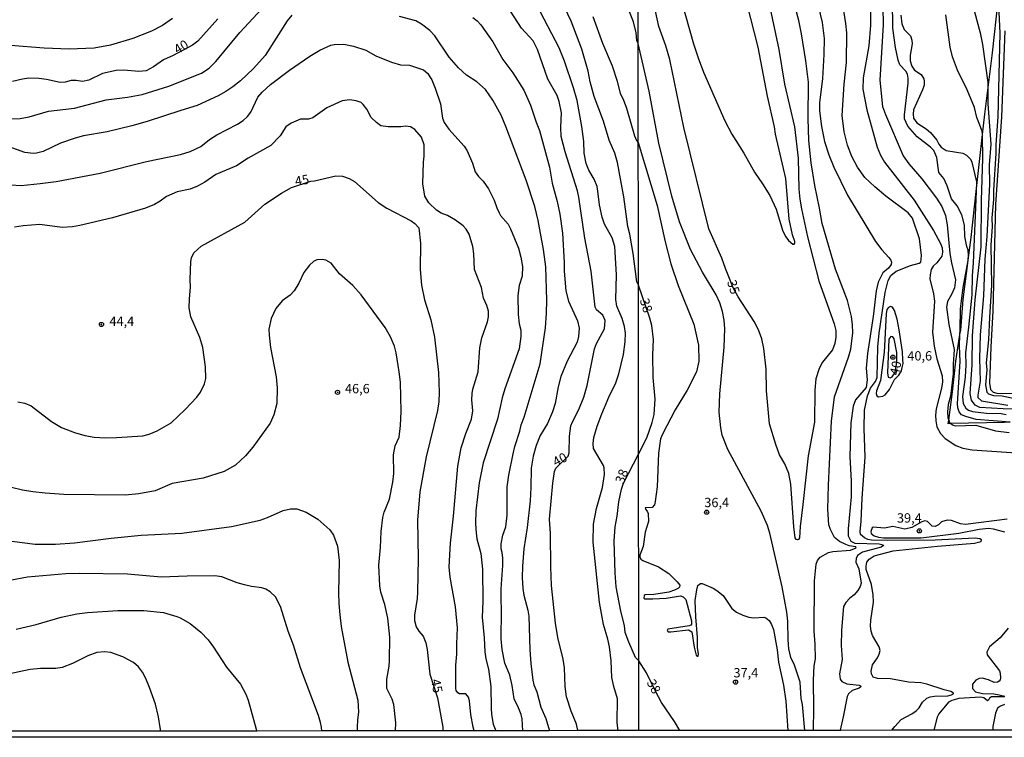
# Model space of a CAD drawing. Units: millimetres. Extents: x 185526 to 187943, y 1677057 to 1679835.
# Drawn here: x 186811 to 187075, y 1677057 to 1677249 of the extents above; entities that cross this region are included whole.
import ezdxf
from ezdxf.enums import TextEntityAlignment as Align

# ---------------------------------------------------------------- set-up
doc = ezdxf.new("R2010")
doc.units = ezdxf.units.MM
doc.header["$MEASUREMENT"] = 0
for name, color, linetype in [('IMAGEM', 7, 'Continuous'), ('V-ATERRO', 140, 'Continuous'), ('V-CURVA_DE_NIVEL', 4, 'Continuous'), ('V-CURVA_MESTRA', 1, 'Continuous'), ('V-PONTO_DE_APARELHO', 4, 'Continuous'), ('V-TEXTO_DE_ALTIMETRIA', 7, 'Continuous'), ('X-LIMITE_1000', 7, 'Continuous'), ('X-LIMITE_5000', 6, 'Continuous')]:
    doc.layers.add(name, color=color, linetype=linetype)
picture_1 = doc.add_image_def('image1.jpg', size_in_pixel=(4027, 4626))

# ---------------------------------------------------------------- blocks, each defined once
blk = doc.blocks.new('805')
at = {"color": 0, "linetype": 'ByBlock', "lineweight": -2}
for radius in [0.562, 0.0806]:
    blk.add_circle((0, 0), radius, dxfattribs=at)

msp = doc.modelspace()

# ---------------------------------------------------------------- linework, layer by layer
at = {"layer": 'V-ATERRO'}
for points in [[(187076.45, 1677141.76), (187074.79, 1677141.73), (187060.57, 1677141.39), (187059.83, 1677141.37), (187059.96, 1677142.35), (187060.99, 1677149.89), (187061.84, 1677158.11), (187062.99, 1677165.2), (187063.19, 1677166.4), (187063.85, 1677174.58), (187065.19, 1677185.01), (187065.21, 1677185.15), (187065.98, 1677191.2), (187067.34, 1677203.55), (187069.02, 1677218.72), (187069.62, 1677224.2), (187070.44, 1677230.65), (187071.71, 1677240.6), (187073.18, 1677254.55), (187073.42, 1677256.8), (187074.56, 1677260.7), (187075.58, 1677259.02)], [(187074.98, 1677246.5), (187074.13, 1677223.53), (187072.45, 1677200.03), (187071.81, 1677171.54), (187071.21, 1677161.82), (187070.87, 1677152.18), (187071.15, 1677150.53), (187071.85, 1677149.79), (187072.88, 1677149.52), (187081.98, 1677149.33)]]:
    msp.add_lwpolyline(points, dxfattribs=at)
at = {"layer": 'V-CURVA_DE_NIVEL'}
for points in [[(187023.73, 1677059.3), (187023.89, 1677065.18), (187023.75, 1677072.76), (187023.99, 1677076.58), (187024.28, 1677078.49), (187024.24, 1677082.35), (187023.98, 1677085.88), (187024.06, 1677099.32), (187024.53, 1677103.77), (187024.87, 1677104.75), (187025.6, 1677105.64), (187027.75, 1677106.86), (187028.92, 1677107.14), (187033.66, 1677107.54), (187035.23, 1677108.15), (187035.09, 1677108.46), (187033.31, 1677108.71), (187032.41, 1677109.01), (187030.77, 1677109.88), (187029.38, 1677110.94), (187028.28, 1677113.03), (187027.91, 1677114.28), (187027.64, 1677118.52), (187027.77, 1677124.95), (187028.63, 1677142.06), (187029.38, 1677148.54), (187033.13, 1677159.18), (187033.73, 1677161.33), (187034.3, 1677165.67), (187034.23, 1677167.86), (187033.94, 1677170.05), (187032.85, 1677174.35), (187029.7, 1677182.73), (187026.1, 1677194.91), (187025.42, 1677199.05), (187024.15, 1677205.15), (187023.18, 1677211.15), (187022.51, 1677217.13), (187022.38, 1677223.01), (187022.45, 1677232.75), (187021.74, 1677238.44), (187020.57, 1677245.68), (187019.81, 1677249.24), (187015.62, 1677264.86)], [(186988.35, 1677254.8), (186991.68, 1677243.02), (186992.93, 1677239.24), (186994.35, 1677235.48), (187000.05, 1677222.43), (187001.95, 1677218.81), (187005.12, 1677213.79), (187007.95, 1677208.69), (187010.15, 1677205.59), (187012.11, 1677202.4), (187013.8, 1677198.81), (187015.59, 1677192.87), (187016.35, 1677191.39), (187017.12, 1677190.37), (187018.25, 1677189.43), (187018.59, 1677189.41), (187018.77, 1677189.7), (187018.77, 1677190.15), (187018.13, 1677191.91), (187017.25, 1677196.1), (187016.35, 1677206.96), (187013.59, 1677218.87), (187013.37, 1677220.83), (187011.45, 1677229.05), (187008.98, 1677242.09), (187004, 1677261.77)], [(187039.15, 1677256.08), (187039.07, 1677248), (187038.6, 1677242.5), (187037.07, 1677233.91), (187037.02, 1677230.87), (187038.05, 1677225.4), (187040.83, 1677215.39), (187041.73, 1677213.23), (187042.74, 1677211.37), (187050.72, 1677201.21), (187055.9, 1677193.05), (187057.76, 1677189.57), (187058.19, 1677188.41), (187058.33, 1677187.29), (187058.09, 1677186.21), (187056.77, 1677184.44), (187055.79, 1677183.53), (187055.29, 1677182.62), (187054.97, 1677181.25), (187054.92, 1677180.11), (187055.87, 1677176.14), (187056.16, 1677174.17), (187055.62, 1677165.89), (187056.1, 1677162.11), (187056.82, 1677158.71), (187058.19, 1677154.21), (187058.33, 1677152.61), (187058.06, 1677150.84), (187056.64, 1677145.32), (187056.44, 1677143.63), (187056.49, 1677142.17), (187056.81, 1677140.57), (187057.76, 1677138.77), (187059.03, 1677137.43), (187061.91, 1677135.51), (187063.78, 1677134.84), (187066.24, 1677134.37), (187088.59, 1677132.86)], [(186971.48, 1677059.24), (186971.25, 1677061.34), (186971.34, 1677067.78), (186970.28, 1677071.04), (186969.77, 1677073.45), (186969.58, 1677077.92), (186969.15, 1677081.65), (186968.76, 1677083.75), (186967.56, 1677087.67), (186966.48, 1677093.5), (186964.77, 1677109.69), (186964.85, 1677114.5), (186965.71, 1677118.71), (186967.3, 1677124.27), (186967.84, 1677127.81), (186967.77, 1677129.53), (186967.6, 1677130.19), (186964.92, 1677134.74), (186964.77, 1677136.06), (186964.98, 1677137.64), (186965.84, 1677140.69), (186967.13, 1677144), (186968.95, 1677148.47), (186970.82, 1677152.33), (186971.68, 1677154.71), (186972.88, 1677159.93), (186973.35, 1677163.28), (186973.42, 1677165.64), (186973.18, 1677167.35), (186972.54, 1677169.5), (186971.12, 1677172.79), (186970.84, 1677174.57), (186971.04, 1677181.18), (186970.56, 1677188.78), (186969.88, 1677191.15), (186967.82, 1677194.73), (186967.21, 1677196.6), (186966.48, 1677199.9), (186966.08, 1677203.64), (186965.82, 1677204.82), (186965.02, 1677206.82), (186963.67, 1677209.22), (186962.96, 1677210.98), (186962.41, 1677213.77), (186962.26, 1677216.93), (186961.72, 1677220.94), (186960.52, 1677227.86), (186959.57, 1677231.23), (186957.08, 1677238.42), (186955.66, 1677241.94), (186949.7, 1677253.34)], [(186988.02, 1677059.26), (186986.6, 1677061.7), (186983.11, 1677066.72), (186981.44, 1677069.8), (186979.11, 1677074.74), (186977.03, 1677077.89), (186976.15, 1677078.82), (186974.36, 1677082.9), (186973.4, 1677085.52), (186973.14, 1677087.41), (186972.19, 1677091.23), (186970.99, 1677097.76), (186970.69, 1677101.45), (186970.41, 1677109.91), (186970.69, 1677113.73), (186971.21, 1677116.61), (186971.64, 1677120.47), (186972.37, 1677123.82), (186972.88, 1677125.43), (186976.96, 1677133.18), (186979.13, 1677137.57), (186980.57, 1677141.73), (186981.09, 1677143.81), (186981.42, 1677147.93), (186980.84, 1677153.71), (186980.79, 1677159.8), (186980.94, 1677163.88), (186980.46, 1677167.68), (186980, 1677169.58), (186976.91, 1677178.43), (186976.49, 1677179.34), (186975.54, 1677186.89), (186974.6, 1677192.09), (186974.04, 1677194.15), (186972.97, 1677202.09), (186971.32, 1677211.24), (186970.56, 1677213.73), (186969.1, 1677217.29), (186967.54, 1677222.32), (186965.07, 1677228.89), (186963.99, 1677232.84), (186963.48, 1677235.67), (186961.76, 1677241.62), (186958.88, 1677249.07), (186956.14, 1677254.95)], [(187021.49, 1677059.3), (187020.8, 1677066.27), (187020.43, 1677067.8), (187020.17, 1677072.17), (187018.7, 1677076.72), (187017.73, 1677078.81), (187017.2, 1677081.14), (187016.98, 1677083.52), (187016.9, 1677088.49), (187016.61, 1677090.93), (187015.42, 1677097.76), (187012.06, 1677112.11), (187011.48, 1677114.11), (187009.76, 1677117.95), (187000.84, 1677134.5), (186999.36, 1677138.28), (186998.93, 1677140.26), (186998.55, 1677144.44), (186998.74, 1677149.36), (186999.9, 1677161.87), (187000.04, 1677166.75), (186999.86, 1677169.11), (186999.38, 1677171.43), (186998.67, 1677173.72), (186997.69, 1677175.89), (186994.03, 1677181.94), (186990.85, 1677187.98), (186987.94, 1677195.42), (186985.81, 1677202.27), (186982.37, 1677216.43), (186979.79, 1677230.35), (186976.83, 1677243.09), (186976.51, 1677243.9), (186976.32, 1677245.98), (186975.63, 1677248.94), (186973.8, 1677253.41)], [(187024.6, 1677255.16), (187026.11, 1677248.77), (187026.6, 1677244.47), (187026.56, 1677240.17), (187026.18, 1677233.72), (187025.41, 1677227.25), (187025.38, 1677225.09), (187025.89, 1677220.87), (187026.74, 1677216.9), (187027.88, 1677213.31), (187029.22, 1677209.99), (187032.87, 1677202.55), (187040.35, 1677190.16), (187042.07, 1677187.94), (187043.93, 1677185.89), (187044.46, 1677185.14), (187044.61, 1677184.64), (187044.57, 1677184), (187043.82, 1677183.03), (187042.33, 1677181.78), (187041.04, 1677179.27), (187040.58, 1677176.94), (187039.77, 1677170.02), (187038.19, 1677160.13), (187037.87, 1677156.26), (187038.14, 1677153.11), (187037.83, 1677151.09), (187035.04, 1677147.72), (187034.35, 1677146.07), (187033.76, 1677141.57), (187033.52, 1677132.55), (187033.84, 1677126.02), (187033.86, 1677121.76), (187033.04, 1677113.24), (187033.01, 1677111.38), (187033.78, 1677109.95), (187034.88, 1677109.38), (187041.37, 1677109.22), (187042.41, 1677108.99), (187042.55, 1677108.76), (187041.88, 1677108.29), (187036.92, 1677107.02), (187035.51, 1677106.14), (187035.2, 1677105.32), (187035.13, 1677104.35), (187035.91, 1677102.54), (187036.55, 1677098.7), (187036.28, 1677097.77), (187035.68, 1677096.7), (187034.7, 1677095.6), (187033.52, 1677094.67), (187032.47, 1677093.51), (187031.8, 1677092.46), (187031.24, 1677086.13), (187031.22, 1677082.03), (187031.42, 1677078.25), (187030.76, 1677074.43), (187030.94, 1677073.05), (187031.36, 1677072.35), (187032.74, 1677071.8), (187035.99, 1677071.44), (187036.33, 1677071.25), (187036.42, 1677070.94), (187036.01, 1677070.59), (187034.1, 1677070), (187033.12, 1677069.05), (187032.83, 1677068.33), (187031.71, 1677062.94), (187030.87, 1677059.32)], [(187044.74, 1677059.33), (187045.54, 1677060.33), (187047.26, 1677062.24), (187050.14, 1677063.74), (187051.3, 1677064.53), (187052.07, 1677065.36), (187052.92, 1677066.85), (187054.1, 1677067.89), (187055.04, 1677068.28), (187056.15, 1677068.43), (187059.69, 1677068.57), (187060.71, 1677068.8), (187061.23, 1677069.1), (187061.23, 1677069.25), (187060.56, 1677069.67), (187058.77, 1677070.12), (187054.09, 1677071.7), (187052.47, 1677072.04), (187049.23, 1677072.24), (187044.35, 1677073.14), (187040.95, 1677073.22), (187039.79, 1677073.58), (187039.27, 1677074.43), (187039.17, 1677075.14), (187039.56, 1677076.8), (187040.87, 1677078.72), (187041.39, 1677079.72), (187041.61, 1677080.7), (187041.32, 1677081.68), (187039.56, 1677084.66), (187039.23, 1677085.87), (187039.05, 1677087.23), (187039.12, 1677088.78), (187039.8, 1677093.63), (187039.76, 1677095.61), (187039.31, 1677098.35), (187037.91, 1677102.38), (187037.86, 1677103.23), (187038.08, 1677104.3), (187038.68, 1677105.09), (187040.04, 1677106), (187045.07, 1677107.34), (187056.95, 1677108.63), (187066.83, 1677109.4), (187068.68, 1677109.88), (187068.77, 1677110.3), (187068.29, 1677110.58), (187067.05, 1677110.75), (187056.31, 1677110.23), (187043.69, 1677110.08), (187039.33, 1677110.24), (187038.31, 1677110.41), (187037.39, 1677110.82), (187036.38, 1677111.74), (187036.26, 1677112.53), (187036.55, 1677115.3), (187036.79, 1677121.45), (187037.58, 1677132.46), (187037.36, 1677140.06), (187037.47, 1677145.01), (187038.21, 1677148.87), (187039.03, 1677150.87), (187040.39, 1677152.7), (187040.84, 1677153.7), (187041, 1677161.95), (187041.36, 1677165.61), (187042.98, 1677176.45), (187043.78, 1677179.69), (187044.48, 1677181.06), (187045.86, 1677182.16), (187049.77, 1677183.72), (187052.03, 1677184.29), (187052.49, 1677184.59), (187052.72, 1677186.4), (187052.18, 1677190.83), (187050.28, 1677196.36), (187049.1, 1677197.81), (187043.18, 1677202.22), (187040.17, 1677204.76), (187037.52, 1677207.3), (187035.57, 1677210.06), (187034, 1677212.84), (187032.88, 1677215.9), (187031.97, 1677219.52), (187031.47, 1677223.81), (187031.97, 1677232.21), (187032.65, 1677237.99), (187032.66, 1677245.95), (187032.46, 1677248.45), (187031.68, 1677252.98)], [(187076.45, 1677141.76), (187067.28, 1677142.49), (187064.52, 1677143.27), (187063.39, 1677143.74), (187062.77, 1677144.55), (187062.4, 1677145.59), (187062.28, 1677146.8), (187063.01, 1677158.02), (187062.82, 1677162.16), (187062.99, 1677165.2), (187063.07, 1677166.52), (187063.11, 1677172.15), (187063.83, 1677177.81), (187065.19, 1677185.01), (187065.2, 1677185.08), (187065.21, 1677185.15), (187065.3, 1677186.51), (187065.21, 1677187.83), (187064.8, 1677188.83), (187064.31, 1677191.51), (187064.23, 1677194.49), (187063.48, 1677197.26), (187062.21, 1677199.7), (187060.69, 1677201.55), (187059.54, 1677205.01), (187058.62, 1677206.99), (187057.28, 1677208.55), (187056.76, 1677212.64), (187056, 1677214.46), (187055.08, 1677215.35), (187051.51, 1677218.17), (187049, 1677220.99), (187048.15, 1677222.93), (187048.1, 1677224.04), (187049.1, 1677232.49), (187049.09, 1677233.81), (187048.91, 1677234.9), (187048.45, 1677235.67), (187046.9, 1677237.41), (187046.42, 1677238.66), (187045.7, 1677242), (187045.04, 1677247.23), (187044.96, 1677254.65)], [(186884.15, 1677250.7), (186882.86, 1677249.2), (186876.98, 1677239.86), (186873.87, 1677236.44), (186870.43, 1677233.16), (186868.33, 1677231.5), (186866.48, 1677230.3), (186864.38, 1677229.14), (186858.76, 1677226.48), (186854.38, 1677225.19), (186845.36, 1677222.21), (186841.32, 1677221.07), (186834.71, 1677219.52), (186828.4, 1677218.37), (186826.17, 1677217.81), (186822.22, 1677216.43), (186817.58, 1677214.24), (186815.77, 1677213.73), (186814.96, 1677213.66), (186812.68, 1677213.94), (186807.45, 1677215.79)], [(186808.65, 1677222.92), (186811.44, 1677223), (186813.84, 1677223.47), (186819, 1677225.02), (186825.91, 1677225.79), (186834.45, 1677228.01), (186840.12, 1677228.71), (186844.03, 1677229.49), (186851.24, 1677231.72), (186859.96, 1677235.15), (186861.98, 1677236.5), (186863.82, 1677238.27), (186870.17, 1677246.08), (186876.06, 1677252.37)], [(186945.95, 1677059.21), (186945.75, 1677062.42), (186945.49, 1677063.58), (186944.8, 1677065.38), (186943.64, 1677067.74), (186943.13, 1677071.35), (186942.44, 1677074.1), (186941.17, 1677077.32), (186940.46, 1677080.97), (186940.16, 1677083.76), (186940.25, 1677091.31), (186940.12, 1677094.66), (186940.16, 1677097.15), (186940.64, 1677103.42), (186940.59, 1677105.4), (186940.44, 1677106.9), (186940.16, 1677107.89), (186940.16, 1677109.18), (186940.64, 1677111.54), (186941.41, 1677113.79), (186941.75, 1677116.86), (186941.79, 1677124.46), (186942.2, 1677127.6), (186943.36, 1677133.31), (186943.81, 1677135.24), (186945.19, 1677139.38), (186945.55, 1677141.06), (186946.3, 1677143.08), (186950.6, 1677157.37), (186952.01, 1677167.06), (186952.31, 1677170.92), (186952.38, 1677174.4), (186952.1, 1677183.33), (186951.54, 1677188.01), (186950.04, 1677195.78), (186949.14, 1677199.52), (186946.9, 1677206.56), (186941.39, 1677220.94), (186940.12, 1677223.91), (186937.89, 1677227.99), (186935.98, 1677230.79), (186933.64, 1677232.9), (186930.91, 1677234.62), (186928.76, 1677236.59), (186926.27, 1677239.45), (186922.37, 1677245.16), (186921.05, 1677246.58), (186918.83, 1677248.29), (186917.28, 1677249.15), (186912.99, 1677250.37)], [(186964.72, 1677250.31), (186967.3, 1677243.19), (186969.92, 1677237.17), (186971.25, 1677233.01), (186972.06, 1677229.7), (186972.8, 1677228.22), (186973.7, 1677225.84), (186975.84, 1677218.45), (186976.36, 1677217.17), (186976.87, 1677216.58), (186981.93, 1677199.78), (186984.07, 1677190.08), (186985.61, 1677184.14), (186987.54, 1677178.33), (186991.72, 1677168.03), (186992.95, 1677162.36), (186993.11, 1677158.07), (186992.46, 1677155.28), (186989.95, 1677150.37), (186986.74, 1677145.05), (186983.33, 1677138.55), (186982.83, 1677137.3), (186982.31, 1677133.53), (186981.92, 1677124.49), (186981.42, 1677120.53), (186981.18, 1677119.69), (186980.58, 1677118.99), (186978.74, 1677118.87), (186978.78, 1677118.46), (186979.28, 1677117.97), (186979.51, 1677117.34), (186979.57, 1677115.19), (186978.69, 1677112.32), (186978.17, 1677108.5), (186977.26, 1677106.19), (186977.28, 1677105.74), (186977.57, 1677105.12), (186978.1, 1677104.78), (186982.29, 1677103.03), (186985.03, 1677101.25), (186987.29, 1677099.03), (186987.98, 1677098.14), (186987.91, 1677097.63), (186987.65, 1677097.33), (186986.56, 1677096.8), (186985.09, 1677096.31), (186981.03, 1677095.68), (186978.69, 1677095.58), (186978.43, 1677095.38), (186978.37, 1677094.66), (186978.58, 1677094.52), (186980.74, 1677094.52), (186984.3, 1677094.7), (186988.16, 1677095.29), (186988.89, 1677095.03), (186989.57, 1677094.35), (186991.08, 1677088.61), (186991.11, 1677087.76), (186990.93, 1677087.48), (186990.48, 1677087.27), (186984.74, 1677086.39), (186984.59, 1677086.04), (186984.89, 1677085.66), (186985.62, 1677085.64), (186990.34, 1677086.22), (186991.24, 1677085.66), (186991.81, 1677081.53), (186992.36, 1677079.46), (186992.71, 1677079.14), (186992.9, 1677079.2), (186992.98, 1677079.77), (186992.7, 1677081.44), (186992.68, 1677084.18), (186992.24, 1677089.66), (186992.14, 1677094.04), (186992.5, 1677096.93), (186992.85, 1677098.11), (186993.53, 1677098.63), (186993.95, 1677098.59), (186996.91, 1677097.36), (186997.9, 1677096.72), (186999.57, 1677095.38), (187001.93, 1677091.89), (187003.18, 1677090.92), (187004.85, 1677090.11), (187006.47, 1677089.56), (187007.71, 1677089.42), (187010.5, 1677089.56), (187011.03, 1677089.43), (187011.93, 1677088.69), (187012.57, 1677087.64), (187013.05, 1677086.26), (187014.04, 1677080.88), (187014.39, 1677077.6), (187015.77, 1677071.36), (187016.37, 1677067.08), (187016.94, 1677059.3), (187016.94, 1677059.3)], [(187047.19, 1677250.74), (187047.38, 1677248.42), (187048.08, 1677246.82), (187049.75, 1677245.2), (187050.13, 1677244.05), (187050.2, 1677243.01), (187049.63, 1677239.97), (187049.62, 1677238.47), (187050.08, 1677237.03), (187050.79, 1677236), (187052.63, 1677234.81), (187053.3, 1677233.67), (187053.4, 1677233), (187053.37, 1677231.99), (187052.96, 1677230.68), (187050.56, 1677225.36), (187050.46, 1677224.18), (187050.58, 1677223.13), (187051.42, 1677221.91), (187053.94, 1677220.27), (187055.1, 1677219.3), (187056.8, 1677217.23), (187057.32, 1677216.18), (187057.94, 1677215.36), (187059.28, 1677214.52), (187063.76, 1677213.73), (187064.7, 1677213.27), (187065.77, 1677212.2), (187066.13, 1677211.32), (187067.45, 1677206.11), (187067.34, 1677203.55), (187066.54, 1677184.45), (187066.24, 1677180.95), (187066.15, 1677175.88), (187065.31, 1677167.19), (187064.45, 1677160.31), (187064.52, 1677157.08), (187064.35, 1677153.86), (187063.65, 1677148.65), (187063.82, 1677146.81), (187064.53, 1677145.56), (187065.23, 1677144.96), (187066.32, 1677144.66), (187070.06, 1677144.19), (187074.02, 1677144.08), (187075.34, 1677143.85)], [(187083.16, 1677145.24), (187074.51, 1677145.34), (187068.33, 1677145.74), (187067.01, 1677146.36), (187066.03, 1677147.67), (187065.72, 1677149.44), (187066.24, 1677157.15), (187066.37, 1677164.88), (187067.09, 1677174.54), (187068.64, 1677188.71), (187068.73, 1677201.16), (187069.11, 1677212.31), (187069.04, 1677218.53), (187069.02, 1677218.72), (187068.9, 1677219.64), (187067.5, 1677223.33), (187066.86, 1677226.01), (187064.89, 1677230.75), (187062.28, 1677235.97), (187060.96, 1677239.54), (187060.39, 1677242.1), (187059.19, 1677250.81)], [(187066.88, 1677251.59), (187068.42, 1677245.99), (187069.04, 1677242.86), (187070.42, 1677232.68), (187070.44, 1677230.65), (187070.48, 1677226.96), (187071.21, 1677216.19), (187070.76, 1677210.63), (187070.87, 1677205.34), (187070.13, 1677191.47), (187069.63, 1677185.39), (187069.32, 1677175.6), (187068.4, 1677165.16), (187068.24, 1677158.86), (187068.42, 1677152.73), (187067.75, 1677148.98), (187067.78, 1677148.35), (187068.78, 1677147.49), (187075.78, 1677146.29)], [(186852.19, 1677249.77), (186849.52, 1677247.95), (186846.52, 1677246.4), (186841.58, 1677244.43), (186835.61, 1677242.63), (186831.19, 1677241.85), (186824.49, 1677241.59), (186817.84, 1677241.9), (186808.82, 1677242.58)], [(186932.61, 1677250.1), (186933.72, 1677249.22), (186934.75, 1677248.12), (186937.89, 1677243.57), (186940.59, 1677238.85), (186943.3, 1677235.29), (186946.26, 1677230.61), (186948.04, 1677226.63), (186949.52, 1677222.06), (186950.43, 1677219.79), (186953.09, 1677210.04), (186953.86, 1677205.74), (186955.17, 1677200.85), (186955.88, 1677197.41), (186956.57, 1677192.35), (186957.04, 1677184.49), (186957.04, 1677182.21), (186957.45, 1677176.95), (186958.15, 1677174.14), (186960.6, 1677168.9), (186961.03, 1677166.97), (186960.9, 1677164.7), (186960.52, 1677163.15), (186957.81, 1677158.08), (186956.18, 1677154), (186955.45, 1677151.26), (186954.63, 1677146.75), (186953.9, 1677144.51), (186952.53, 1677141.42), (186950.64, 1677138.25), (186949.52, 1677135.52), (186948.69, 1677132.71), (186948.19, 1677129.44), (186948.15, 1677124.33), (186947.93, 1677120.77), (186947.12, 1677113.6), (186946.26, 1677107.85), (186945.85, 1677103.25), (186945.81, 1677100.2), (186946, 1677097.24), (186946.26, 1677095.48), (186947.33, 1677091.49), (186947.59, 1677089.85), (186947.87, 1677080.88), (186948.11, 1677077.23), (186948.66, 1677072.72), (186948.92, 1677071.5), (186949.69, 1677069.62), (186950.77, 1677065.55), (186952.1, 1677062.46), (186953.11, 1677059.22)], [(186808.95, 1677205.27), (186811.7, 1677205.14), (186816.72, 1677205.61), (186821.01, 1677206.17), (186832.78, 1677208.45), (186845.19, 1677211.5), (186854.33, 1677213.38), (186856.95, 1677214.18), (186859.79, 1677215.57), (186862.1, 1677217.4), (186864.08, 1677218.67), (186869.58, 1677221.54), (186871.1, 1677222.49), (186872.28, 1677223.56), (186873.16, 1677224.72), (186875.07, 1677228.72), (186876.19, 1677230.06), (186878.42, 1677232.13), (186883.49, 1677235.95), (186888.94, 1677239.75), (186891.65, 1677241.29), (186894.56, 1677242.65), (186895.47, 1677242.88), (186898.04, 1677242.97), (186900.66, 1677242.41), (186903.97, 1677241.29), (186906.59, 1677239.83), (186910.84, 1677238.12), (186913.24, 1677237.43), (186915.65, 1677237.28), (186919.4, 1677236.06), (186920.52, 1677235.07), (186921.1, 1677234.21), (186921.61, 1677233.35), (186922.52, 1677231.12), (186923.96, 1677226.96), (186924.49, 1677223.13), (186924.88, 1677221.93), (186926.17, 1677220.17), (186930.22, 1677215.62), (186931.06, 1677214.42), (186932.48, 1677211.09), (186933.16, 1677208.75), (186934.07, 1677207.52), (186935.31, 1677206.24), (186936.77, 1677204.24), (186938.32, 1677201.23), (186938.96, 1677199.15), (186939.6, 1677197.76), (186939.99, 1677197.11), (186942.05, 1677194.75), (186942.7, 1677193.51), (186944.8, 1677188.35), (186945.44, 1677185.95), (186945.87, 1677183.46), (186945.75, 1677180.84), (186945.02, 1677178.35), (186944.63, 1677175.69), (186944.71, 1677170.58), (186945.02, 1677168.09), (186945.4, 1677166.41), (186945.44, 1677164.7), (186944.95, 1677161.43), (186941.11, 1677150.74), (186940.4, 1677148.25), (186939.18, 1677142.58), (186935.35, 1677130.86), (186934.3, 1677125.58), (186933.34, 1677118.07), (186933.29, 1677114.54), (186933.44, 1677112.14), (186933.68, 1677110.55), (186934.73, 1677106.6), (186935.18, 1677102.44), (186935.27, 1677093.81), (186935.08, 1677089.6), (186935.61, 1677084.06), (186935.78, 1677080.32), (186936.04, 1677078.43), (186936.73, 1677075.69), (186937.4, 1677071.05), (186937.46, 1677065.29), (186937.61, 1677063.58), (186938.06, 1677061), (186938.7, 1677059.2)], [(186932.91, 1677059.2), (186932.67, 1677060.2), (186932, 1677063.53), (186931.73, 1677067.18), (186931.4, 1677068.17), (186930.74, 1677069.07), (186929.05, 1677069.11), (186928.53, 1677069.37), (186928.14, 1677069.93), (186928.05, 1677070.49), (186928.05, 1677076.76), (186928.31, 1677079.68), (186928.27, 1677082.43), (186928.48, 1677086.72), (186927.91, 1677092.35), (186926.55, 1677100.33), (186926.25, 1677103.08), (186926.59, 1677109.43), (186927.41, 1677116.65), (186928.53, 1677130.04), (186929.47, 1677134.94), (186930.72, 1677138.72), (186932.22, 1677142.6), (186932.56, 1677144.77), (186932.33, 1677147.78), (186932.39, 1677149.41), (186932.61, 1677150.63), (186933.98, 1677155.25), (186934.41, 1677161.69), (186935.01, 1677164.31), (186936.51, 1677168.6), (186936.73, 1677169.93), (186936.73, 1677171.48), (186936.34, 1677173.03), (186935.4, 1677175), (186934.88, 1677177.83), (186933.04, 1677182.6), (186932.86, 1677186.85), (186932.59, 1677188.78), (186931.58, 1677192.05), (186930.76, 1677193.42), (186929.99, 1677194.28), (186927.97, 1677195.87), (186925.82, 1677197.07), (186924.06, 1677197.71), (186922.82, 1677198.53), (186920.84, 1677200.46), (186919.77, 1677202.27), (186919.21, 1677205.53), (186919.34, 1677211.33), (186919.55, 1677212.92), (186919.51, 1677216.01), (186918.88, 1677218.04), (186917.07, 1677220.13), (186915.86, 1677220.77), (186914.62, 1677220.98), (186913.33, 1677220.77), (186909.94, 1677220.81), (186907.96, 1677221.11), (186906.78, 1677221.93), (186905.34, 1677223.31), (186904.16, 1677225.58), (186903.26, 1677226.78), (186902.68, 1677227.3), (186901.39, 1677227.81), (186899.63, 1677228.05), (186897.61, 1677227.77), (186893.47, 1677225.86), (186889.71, 1677223.22), (186888.6, 1677222.87), (186886.41, 1677222.83), (186883.92, 1677221.76), (186882.52, 1677220.77), (186880.99, 1677218.43), (186878.55, 1677215.79), (186872.43, 1677212.42), (186869.28, 1677210.42), (186863.8, 1677208.04), (186860.86, 1677206.04), (186858.84, 1677204.93), (186856.95, 1677204.15), (186853.47, 1677203.38), (186850.57, 1677202.2), (186848.84, 1677200.89), (186847.33, 1677200.03), (186844.97, 1677199.04), (186836.13, 1677196.42), (186827.37, 1677194.39), (186825.39, 1677194.06), (186822.69, 1677193.89), (186816.68, 1677194.66), (186812.17, 1677194.36), (186809.89, 1677193.93)], [(186911.92, 1677059.17), (186912, 1677061.34), (186911.44, 1677066.2), (186911.03, 1677067.66), (186909.59, 1677070.53), (186909.59, 1677073.02), (186910.19, 1677076.46), (186910.28, 1677078.02), (186910.36, 1677084.27), (186909.81, 1677089.3), (186908.99, 1677093.03), (186907.98, 1677096.32), (186907.66, 1677097.97), (186907.42, 1677103.47), (186907.83, 1677108.23), (186908, 1677112.53), (186908.47, 1677116.26), (186908.86, 1677117.68), (186910.24, 1677121.2), (186911.18, 1677125.71), (186911.39, 1677128.03), (186911.35, 1677133.01), (186911.82, 1677135.41), (186912.85, 1677137.73), (186913.2, 1677140.87), (186913.37, 1677144.64), (186913.2, 1677152.5), (186912.9, 1677155.25), (186912.06, 1677160.34), (186911.57, 1677162.1), (186910.54, 1677164.65), (186909.12, 1677167.1), (186902.66, 1677175.9), (186900.45, 1677178.39), (186896.88, 1677181.52), (186894.65, 1677184.3), (186893.25, 1677185.09), (186892.38, 1677185.35), (186890.83, 1677185.22), (186889.89, 1677184.76), (186888.88, 1677183.82), (186887.35, 1677181.79), (186886.02, 1677178.99), (186884.77, 1677176.89), (186883.64, 1677175.77), (186881.56, 1677174.27), (186879.84, 1677172.21), (186878.61, 1677169.55), (186877.99, 1677166.63), (186878.03, 1677165.04), (186878.44, 1677161.73), (186879.92, 1677153.92), (186880.22, 1677151), (186880.14, 1677146.75), (186879.32, 1677143.7), (186878.29, 1677141.51), (186873.65, 1677135.07), (186871.74, 1677132.75), (186869.06, 1677130.23), (186866.01, 1677128.58), (186860.39, 1677126.84), (186852.12, 1677125.4), (186847.53, 1677123.43), (186843.13, 1677122.57), (186839.48, 1677122.21), (186823.12, 1677122.4), (186818.09, 1677122.74), (186814.79, 1677123.13), (186812.04, 1677123.6), (186806.16, 1677125.04)], [(187047.75, 1677157.51), (187047.71, 1677158.42), (187047.61, 1677160.61), (187046.75, 1677166.52), (187046.13, 1677169.38), (187045.48, 1677171.68), (187044.96, 1677172.52), (187044.38, 1677172.77), (187043.83, 1677172.47), (187043.44, 1677171.91), (187043.25, 1677170.79), (187042.69, 1677160.5), (187041.73, 1677152.93), (187040.6, 1677150.21), (187040.55, 1677149.46), (187040.75, 1677148.86), (187041.13, 1677148.54), (187042.35, 1677148.73), (187042.97, 1677149.08), (187044.13, 1677150.52), (187045.47, 1677153.18), (187046.6, 1677154.36), (187047.37, 1677155.54), (187047.54, 1677156.42), (187047.75, 1677157.51)], [(186809.16, 1677109.9), (186815.39, 1677109.17), (186820.84, 1677109.09), (186825.99, 1677109.47), (186835.74, 1677110.72), (186843.81, 1677111.54), (186854.72, 1677112.05), (186867.94, 1677113.9), (186875.67, 1677115.57), (186877.65, 1677116.26), (186881.77, 1677118.11), (186883.75, 1677118.58), (186885.44, 1677118.58), (186887.95, 1677117.66), (186891.05, 1677115.83), (186894.27, 1677113), (186895.32, 1677111.58), (186896.39, 1677108.58), (186896.8, 1677104.8), (186896.6, 1677096.08), (186896.67, 1677093.29), (186896.97, 1677090.2), (186897.35, 1677087.06), (186899.13, 1677077.57), (186901.78, 1677067.4), (186901.95, 1677064.18), (186901.69, 1677062.16), (186901.63, 1677060.16), (186901.6, 1677059.16)], [(187075.64, 1677115.84), (187064.45, 1677114.44), (187063.16, 1677114.55), (187060.7, 1677115.51), (187059.56, 1677115.58), (187058.07, 1677115.11), (187057.22, 1677114.28), (187056.37, 1677113.82), (187055.54, 1677113.95), (187054.3, 1677115.2), (187053.61, 1677115.36), (187052.75, 1677115.11), (187050.07, 1677113.63), (187048.26, 1677113.19), (187044.99, 1677113.84), (187042.79, 1677113.38), (187039.78, 1677113.66), (187039.44, 1677113.51), (187039.11, 1677112.53), (187039.25, 1677111.99), (187040.04, 1677111.38), (187041.18, 1677111.01), (187042.5, 1677110.81), (187052.59, 1677110.85), (187062.68, 1677112.06), (187068.11, 1677113.12), (187070.68, 1677113.38), (187071.86, 1677113.27), (187074.94, 1677112.42)], [(186892.12, 1677059.15), (186892.05, 1677060.15), (186891.82, 1677061.39), (186891.28, 1677063.28), (186886.45, 1677076.03), (186884.6, 1677082.08), (186883.18, 1677085.88), (186881.08, 1677092.49), (186879.77, 1677095.01), (186878.35, 1677096.4), (186877.17, 1677097.13), (186876.1, 1677097.49), (186873.35, 1677097.78), (186871.47, 1677098.22), (186869.53, 1677098.78), (186865.41, 1677100.37), (186863.48, 1677100.67), (186856.09, 1677100.59), (186849.18, 1677100.29), (186840.16, 1677101.1), (186827.24, 1677101.3), (186823.63, 1677101.23), (186813.41, 1677100.29), (186808.6, 1677099.38)], [(186810.36, 1677086.37), (186815.73, 1677087.66), (186822.39, 1677089.64), (186826.6, 1677090.5), (186829.39, 1677090.84), (186837.59, 1677091.35), (186844.54, 1677091.38), (186849.78, 1677090.84), (186853.35, 1677089.77), (186854.25, 1677089.42), (186856.91, 1677087.92), (186859.74, 1677085.58), (186861.74, 1677083.54), (186863.18, 1677081.61), (186866.67, 1677076.2), (186870.35, 1677071.63), (186871.81, 1677068.99), (186872.45, 1677067.36), (186874.55, 1677059.67), (186874.64, 1677059.13)], [(187075.89, 1677086.63), (187073.74, 1677084.11), (187070.87, 1677081.65), (187070.19, 1677080.26), (187070.26, 1677079.55), (187073.52, 1677075.26), (187073.78, 1677074.59), (187073.87, 1677073.24), (187073.75, 1677072.81), (187073.49, 1677072.44), (187073.01, 1677072.17), (187072.15, 1677072.11), (187070.66, 1677072.87), (187068.96, 1677073.25), (187068.15, 1677073.2), (187067.21, 1677072.74), (187066.33, 1677071.69), (187066.33, 1677070.52), (187067.12, 1677069.6), (187069, 1677069.16), (187072.04, 1677069.04), (187073.51, 1677068.83), (187074.99, 1677068.47)], [(187074.9, 1677068.26), (187071.45, 1677068.3), (187070.86, 1677067.92), (187070.66, 1677067.38), (187070.32, 1677067.23), (187069.4, 1677067.97), (187068.52, 1677068.17), (187062.64, 1677067.84), (187060.77, 1677067.3), (187059.91, 1677066.83), (187057.31, 1677063.76), (187056.9, 1677062.83), (187056, 1677059.34)]]:
    msp.add_lwpolyline(points, dxfattribs=at)
at = {"layer": 'V-CURVA_MESTRA'}
for points in [[(187011.83, 1677254.07), (187014.47, 1677241.49), (187016.01, 1677232.19), (187018.68, 1677220.79), (187019.67, 1677212.45), (187019.88, 1677204.15), (187020.12, 1677201.45), (187020.55, 1677198.86), (187022.13, 1677191.38), (187025.2, 1677179.63), (187029.32, 1677168.06), (187029.75, 1677166.32), (187029.78, 1677164.56), (187029.47, 1677162.84), (187028.82, 1677161.16), (187026.18, 1677157.88), (187025.26, 1677156.18), (187024.42, 1677153.34), (187024.13, 1677150.33), (187024.05, 1677141.82), (187022.32, 1677132.79), (187020.96, 1677119.75), (187020.18, 1677113.84), (187019.99, 1677110.82), (187019.73, 1677110.36), (187019.46, 1677110.25), (187019.16, 1677110.36), (187018.87, 1677110.83), (187018.47, 1677113.74), (187017.75, 1677125.18), (187017.17, 1677128.01), (187016.08, 1677130.65), (187014.67, 1677133.08), (187013.66, 1677135.81), (187012.01, 1677141.35), (187011.22, 1677150.15), (187011.1, 1677155.99), (187010.51, 1677161.49), (187009.95, 1677164.05), (187009.07, 1677166.5), (187007.89, 1677168.76), (187003.64, 1677175.3), (187002.32, 1677177.58), (187000.22, 1677182.86), (186999.26, 1677185.69), (186995.75, 1677193.49), (186989.04, 1677220.68), (186985.33, 1677238.8), (186984.22, 1677242.53), (186982.36, 1677247.63), (186980.17, 1677257.99)], [(187042.34, 1677252.91), (187042.42, 1677248.13), (187041.54, 1677233.27), (187042.27, 1677226.3), (187043.02, 1677224.14), (187047.79, 1677213.02), (187049.28, 1677210.95), (187052.76, 1677206.93), (187056.72, 1677201.71), (187058.11, 1677199.51), (187059.07, 1677197.12), (187059.59, 1677194.58), (187060.27, 1677186.88), (187060.68, 1677184.38), (187061.82, 1677179.9), (187061.56, 1677177.77), (187060.72, 1677175.91), (187059.63, 1677174.07), (187059.36, 1677172.55), (187059.99, 1677167.89), (187061.39, 1677161.2), (187061.17, 1677157.32), (187061.2, 1677154.75), (187060.42, 1677148.71), (187059.82, 1677146.53), (187059.62, 1677144.59), (187059.76, 1677142.96), (187059.96, 1677142.35), (187060.19, 1677141.67), (187060.57, 1677141.39), (187060.96, 1677141.1), (187061.7, 1677140.81), (187067.26, 1677141.02), (187072.45, 1677139.49), (187076.18, 1677139.06)], [(187073.33, 1677253.37), (187073.61, 1677245.87), (187073.09, 1677223.47), (187072.59, 1677216.09), (187072.6, 1677213.65), (187071.96, 1677203.83), (187071.93, 1677201.41), (187071.51, 1677196.49), (187071.6, 1677194.09), (187071.26, 1677189.27), (187071.43, 1677178.31), (187070.85, 1677169.91), (187070.65, 1677163.83), (187069.98, 1677157.65), (187070.14, 1677155.78), (187069.82, 1677151.77), (187070.2, 1677149.78), (187070.66, 1677149.36), (187071.97, 1677148.96), (187074.32, 1677148.83), (187077.99, 1677148.02)], [(186960.72, 1677059.23), (186960.35, 1677061), (186958.86, 1677064.44), (186957.66, 1677068.3), (186957.27, 1677071.01), (186957.08, 1677076.03), (186956.78, 1677078.35), (186955.34, 1677084.14), (186954.68, 1677088.01), (186953.67, 1677098.06), (186953.43, 1677103.08), (186953.37, 1677111.97), (186953.13, 1677115.83), (186954.01, 1677125.45), (186954.48, 1677128.54), (186954.77, 1677129.46), (186958.08, 1677132.71), (186958.39, 1677133.57), (186958.48, 1677138.07), (186958.84, 1677140.78), (186959.27, 1677141.9), (186960.99, 1677145.2), (186962.3, 1677148.51), (186963.16, 1677151.56), (186965.19, 1677161.39), (186965.69, 1677162.81), (186967.84, 1677166.76), (186968.03, 1677169.03), (186967.38, 1677170.41), (186965.67, 1677171.84), (186965.35, 1677172.55), (186964.23, 1677182.17), (186962.6, 1677191.02), (186960.97, 1677202.01), (186960.58, 1677203.68), (186957.29, 1677214.12), (186956.22, 1677218.24), (186956.13, 1677220.73), (186956.29, 1677224.55), (186955.71, 1677227.56), (186955.17, 1677229.23), (186952.64, 1677233.57), (186949.89, 1677241.55), (186948.71, 1677243.79), (186945.57, 1677247.26), (186942.66, 1677251.79)], [(186864.36, 1677249.71), (186858.93, 1677243.74), (186857.53, 1677242.69), (186852.36, 1677239.92), (186849.78, 1677238.74), (186847.08, 1677236.87), (186845.1, 1677235.82), (186843.13, 1677235.65), (186839.13, 1677235.97), (186837.12, 1677235.93), (186833.42, 1677235.05), (186829.77, 1677233.33), (186828.1, 1677232.99), (186826.42, 1677233.24), (186825.09, 1677233.24), (186823.42, 1677232.81), (186822.09, 1677232.71), (186818.44, 1677233.52), (186816.38, 1677233.76), (186813.76, 1677233.8), (186812.04, 1677233.59), (186809.38, 1677232.92)], [(186810.75, 1677147.2), (186812.68, 1677146.85), (186814.32, 1677146.12), (186819.79, 1677142), (186822.43, 1677140.35), (186825.99, 1677139.01), (186828.74, 1677138.22), (186831.23, 1677137.79), (186834.28, 1677137.62), (186837.2, 1677137.64), (186844.2, 1677138.14), (186845.96, 1677138.57), (186848.11, 1677139.42), (186851.86, 1677141.59), (186855.6, 1677145.18), (186858.71, 1677148.5), (186859.68, 1677149.82), (186860.79, 1677152.07), (186861.07, 1677153.49), (186861.05, 1677156.58), (186860.32, 1677161.73), (186859.53, 1677164.48), (186857.1, 1677169.98), (186856.65, 1677172.38), (186856.69, 1677174.79), (186856.97, 1677177.88), (186856.89, 1677179.94), (186857.1, 1677184.75), (186857.31, 1677185.78), (186857.92, 1677187.07), (186859.89, 1677188.87), (186871.53, 1677195.26), (186876.87, 1677200.08), (186881.36, 1677203.08), (186884.07, 1677204.6), (186889.25, 1677206.25), (186890.19, 1677206.32), (186895.94, 1677207.7), (186897.7, 1677207.61), (186899.46, 1677206.99), (186900.92, 1677206.22), (186907.27, 1677200.54), (186909.57, 1677199.02), (186916.08, 1677195.63), (186917.06, 1677194.92), (186918.16, 1677193.78), (186918.59, 1677189.69), (186918.5, 1677182.64), (186918.8, 1677178.44), (186919.62, 1677174.53), (186921.34, 1677169.16), (186922.28, 1677164.57), (186923.37, 1677155.03), (186923.57, 1677149.75), (186923.46, 1677147.31), (186923.1, 1677144.86), (186920.05, 1677132.49), (186918.39, 1677123.17), (186917.81, 1677115.53), (186917.94, 1677105.31), (186917.77, 1677096.3), (186917.66, 1677094.58), (186917, 1677090.11), (186917, 1677088.74), (186917.45, 1677086.98), (186918.09, 1677085.84), (186919.29, 1677084.49), (186919.96, 1677082.73), (186920.35, 1677080.97), (186921.03, 1677074.31), (186923.14, 1677068), (186924.54, 1677060.19), (186924.52, 1677059.19)], [(187046.08, 1677157.83), (187046.06, 1677160.42), (187045.33, 1677164.12), (187044.98, 1677164.6), (187044.5, 1677164.69), (187043.9, 1677163.96), (187043.55, 1677154.98), (187043.8, 1677153.8), (187044.31, 1677153.61), (187044.85, 1677153.93), (187045.62, 1677155.07), (187046.08, 1677157.83)], [(186849.08, 1677059.1), (186848.84, 1677060.1), (186848.45, 1677062.89), (186847.65, 1677066.32), (186846.05, 1677070.79), (186845.03, 1677073.2), (186844.11, 1677074.91), (186843.06, 1677076.33), (186841.75, 1677077.51), (186838.88, 1677078.97), (186835.7, 1677080.1), (186833.98, 1677080.34), (186831.92, 1677080.17), (186829.52, 1677079.21), (186825.44, 1677077.21), (186822.69, 1677076.13), (186820.97, 1677075.83), (186816.85, 1677075.83), (186814.1, 1677075.62), (186800.92, 1677072.83)], [(187074.9, 1677066.27), (187073.8, 1677065.82), (187073.05, 1677065.22), (187072.5, 1677063.95), (187071.82, 1677060.36), (187071.82, 1677059.36)]]:
    msp.add_lwpolyline(points, dxfattribs=at)
at = {"layer": 'X-LIMITE_1000'}
msp.add_line((186977.06, 1677059.18), (186973.79, 1679830.56), dxfattribs=at)
at = {"layer": 'X-LIMITE_5000'}
msp.add_lwpolyline([(187077.06, 1677059.36), (187071.63, 1677059.35), (187056.19, 1677059.34), (187044.64, 1677059.32), (187031.1, 1677059.31), (187023.73, 1677059.3), (187021.61, 1677059.3), (187016.82, 1677059.3), (186988.02, 1677059.26), (186977.05, 1677059.25), (186971.65, 1677059.24), (186960.88, 1677059.23), (186953.04, 1677059.22), (186946.03, 1677059.21), (186938.7, 1677059.2), (186932.87, 1677059.19), (186924.72, 1677059.19), (186912, 1677059.17), (186901.6, 1677059.16), (186892.23, 1677059.15), (186874.82, 1677059.13), (186848.98, 1677059.09), (186808.34, 1677059.05)], dxfattribs=at)

# ---------------------------------------------------------------- block references
at = {"layer": 'V-PONTO_DE_APARELHO', "xscale": 0.999998301267624, "yscale": 0.999998301267624, "zscale": 0.999998301267624}
for p in [(186833.16, 1677167.93), (186896.37, 1677149.77)]:
    msp.add_blockref('805', p, dxfattribs=at)
at = {"layer": 'V-PONTO_DE_APARELHO', "rotation": 5.223402069853893}
for p in [(187045.02, 1677159.16), (186995.17, 1677117.69), (187052.12, 1677112.69), (187002.91, 1677072.21)]:
    msp.add_blockref('805', p, dxfattribs=at)

# ---------------------------------------------------------------- texts
at = {"layer": 'V-TEXTO_DE_ALTIMETRIA'}
for s, rotation, p in [('40', 31, (186853.9, 1677239.51)), ('45', 10, (186885.32, 1677204.21)), ('40', 28, (186955.16, 1677129.12)), ('38', 69, (186973.64, 1677124.8)), ('45', 281, (186920.6, 1677072.67))]:
    msp.add_text(s, height=2.5, rotation=rotation, dxfattribs=at).set_placement(p, align=Align.BOTTOM_LEFT)
for s, rotation, p in [('35', 288, (187002.35, 1677177.94)), ('38', 288, (186978.99, 1677173.02)), ('40', 78, (187045.75, 1677156.28)), ('38', 299, (186981.03, 1677071.07))]:
    msp.add_text(s, height=2.5, rotation=rotation, dxfattribs=at).set_placement(p, align=Align.MIDDLE_CENTER)
for s, p in [('44,4', (186835.3, 1677166.76)), ('46,6', (186898.35, 1677148.73))]:
    msp.add_text(s, height=2.5, dxfattribs=at).set_placement(p, align=Align.BOTTOM_LEFT)
for s, p in [('40,6', (187052.21, 1677159.53)), ('36,4', (186997.86, 1677120.29)), ('39,4', (187049.43, 1677116.15)), ('37,4', (187005.67, 1677074.73))]:
    msp.add_text(s, height=2.5, dxfattribs=at).set_placement(p, align=Align.MIDDLE_CENTER)

# ---------------------------------------------------------------- referenced raster images: frames only (the image files are external)
at = {"layer": 'IMAGEM'}
image = msp.add_image(picture_1, insert=(185525.58, 1677057.45), size_in_units=(2417.91, 2777.57), dxfattribs=at)
image.dxf.flags = 7

doc.saveas('drawing.dxf')
